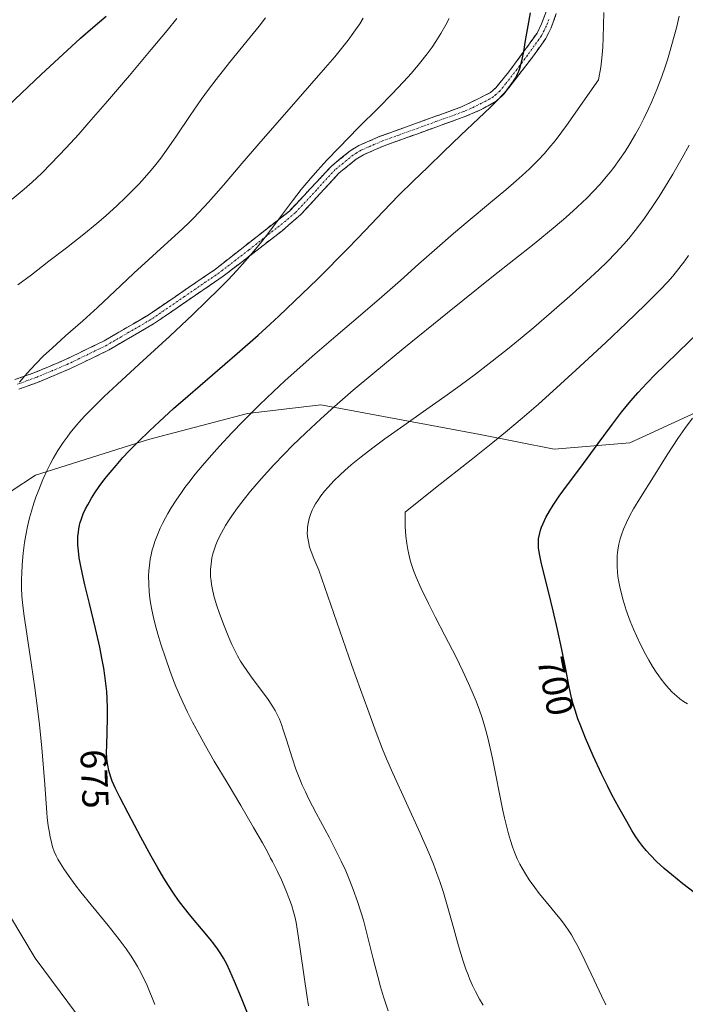
# Model space of a CAD drawing. Units: metres. Extents: x 635278 to 638749, y 4701986 to 4704366.
# Drawn here: x 638373 to 638551, y 4703183 to 4703447 of the extents above; entities that cross this region are included whole.
import ezdxf
from ezdxf.enums import TextEntityAlignment as Align

# ---------------------------------------------------------------- set-up
doc = ezdxf.new("R2010")
doc.units = ezdxf.units.M
doc.header["$MEASUREMENT"] = 0
doc.linetypes.add('TRAZO_Y_PUNTO', pattern=[1, 0.5, -0.25, 0, -0.25])
doc.linetypes.add('TRAZOSX2', pattern=[1.5, 1, -0.5])
for name, color, linetype, lineweight in [('Arbolado forestal CxS', 92, 'Continuous', 0), ('Camino', 19, 'TRAZOSX2', 0), ('Camino Cxs', 19, 'Continuous', 0), ('Camino eje', 19, 'TRAZO_Y_PUNTO', 0), ('Curva de nivel maestra', 36, 'Continuous', 30), ('Curva de nivel normal', 36, 'Continuous', 0), ('Matorral CxS', 135, 'Continuous', 0), ('Rótulo de curva de nivel directora', 19, 'Continuous', 0)]:
    doc.layers.add(name, color=color, linetype=linetype, lineweight=lineweight)
doc.styles.add('Arial', font='txt', dxfattribs={"height": 0.2})

# ---------------------------------------------------------------- blocks, each defined once
blk = doc.blocks.new('*U171')
at = {"layer": 'Curva de nivel normal', "color": 36, "linetype": 'Continuous', "lineweight": 0}
blk.add_polyline3d([(638497.26, 4703182.32, 690), (638496.31, 4703183.93, 690), (638495.21, 4703185.96, 690), (638494.44, 4703187.54, 690), (638493.72, 4703189.18, 690), (638493.22, 4703190.43, 690), (638492.64, 4703191.98, 690), (638491.93, 4703194.1, 690), (638490.68, 4703198.22, 690), (638488.96, 4703204.38, 690), (638487.58, 4703209.33, 690), (638486.64, 4703212.46, 690), (638485.66, 4703215.46, 690), (638484.9, 4703217.62, 690), (638483.97, 4703220.07, 690), (638482.73, 4703223.11, 690), (638480.42, 4703228.4, 690), (638473.06, 4703244.53, 690), (638471.35, 4703248.36, 690), (638470.29, 4703250.96, 690), (638468.56, 4703255.46, 690), (638466.32, 4703261.55, 690), (638464.4, 4703266.91, 690), (638462.1, 4703273.43, 690), (638453.26, 4703298.98, 690), (638451.85, 4703302.1, 690), (638451.15, 4703303.93, 690), (638450.76, 4703305.16, 690), (638450.41, 4703306.65, 690), (638450.2, 4703308.02, 690), (638450.14, 4703308.93, 690), (638450.15, 4703309.59, 690), (638450.21, 4703310.49, 690), (638450.33, 4703311.44, 690), (638450.64, 4703312.8, 690), (638451.06, 4703314.13, 690), (638451.44, 4703315.06, 690), (638451.8, 4703315.79, 690), (638452.37, 4703316.78, 690), (638452.92, 4703317.63, 690), (638453.79, 4703318.86, 690), (638454.78, 4703320.14, 690), (638455.74, 4703321.26, 690), (638457.27, 4703322.9, 690), (638458.91, 4703324.54, 690), (638460.15, 4703325.69, 690), (638461.86, 4703327.17, 690), (638464.57, 4703329.37, 690), (638467.7, 4703331.79, 690), (638470.92, 4703334.16, 690), (638475.97, 4703337.78, 690), (638481.24, 4703341.5, 690), (638487.02, 4703345.56, 690), (638491.09, 4703348.47, 690), (638495.24, 4703351.53, 690), (638498.93, 4703354.35, 690), (638503.8, 4703358.2, 690), (638507.77, 4703361.45, 690), (638510.9, 4703364.08, 690), (638515.59, 4703368.12, 690), (638521.25, 4703373.1, 690), (638524.97, 4703376.45, 690), (638528.26, 4703379.51, 690), (638530.5, 4703381.67, 690), (638532.88, 4703384.11, 690), (638534.96, 4703386.37, 690), (638536.33, 4703387.94, 690), (638538, 4703390.02, 690), (638540.33, 4703393.1, 690), (638542.7, 4703396.49, 690), (638544.45, 4703399.15, 690), (638545.9, 4703401.47, 690), (638548.12, 4703405.18, 690), (638550.61, 4703409.56, 690), (638552.48, 4703412.93, 690)], dxfattribs=at)
blk = doc.blocks.new('*U172')
at = {"layer": 'Curva de nivel normal', "color": 36, "linetype": 'Continuous', "lineweight": 0}
blk.add_polyline3d([(638471.78, 4703180.77, 685), (638470.56, 4703184.48, 685), (638469.76, 4703187.18, 685), (638469.02, 4703189.95, 685), (638467.82, 4703194.73, 685), (638466.22, 4703201.17, 685), (638465.18, 4703205.1, 685), (638464.52, 4703207.34, 685), (638463.62, 4703210.08, 685), (638462.47, 4703213.31, 685), (638461.56, 4703215.64, 685), (638460.44, 4703218.28, 685), (638459.22, 4703220.93, 685), (638458.09, 4703223.26, 685), (638455.96, 4703227.36, 685), (638452.53, 4703233.79, 685), (638450.57, 4703237.54, 685), (638449.61, 4703239.51, 685), (638448.79, 4703241.29, 685), (638448.46, 4703242.04, 685), (638447.76, 4703243.75, 685), (638447.08, 4703245.55, 685), (638446.04, 4703248.65, 685), (638444.55, 4703253.44, 685), (638443.69, 4703256.16, 685), (638443.21, 4703257.53, 685), (638442.65, 4703258.95, 685), (638442.05, 4703260.27, 685), (638441.49, 4703261.35, 685), (638440.65, 4703262.78, 685), (638439.67, 4703264.23, 685), (638437.88, 4703266.66, 685), (638435.39, 4703269.96, 685), (638433.9, 4703272.02, 685), (638433.1, 4703273.2, 685), (638432.25, 4703274.58, 685), (638431.44, 4703275.97, 685), (638430.78, 4703277.21, 685), (638429.92, 4703278.98, 685), (638429.07, 4703280.91, 685), (638427.85, 4703283.99, 685), (638426.62, 4703287.31, 685), (638425.82, 4703289.68, 685), (638425.12, 4703292.08, 685), (638424.71, 4703293.74, 685), (638424.46, 4703295.08, 685), (638424.32, 4703296.05, 685), (638424.22, 4703297.2, 685), (638424.18, 4703298.06, 685), (638424.2, 4703299.15, 685), (638424.32, 4703300.69, 685), (638424.56, 4703302.23, 685), (638424.83, 4703303.36, 685), (638425.24, 4703304.72, 685), (638425.61, 4703305.75, 685), (638426.18, 4703307.08, 685), (638427.12, 4703308.99, 685), (638428.2, 4703310.91, 685), (638428.98, 4703312.19, 685), (638429.87, 4703313.53, 685), (638431.42, 4703315.7, 685), (638433.18, 4703318.01, 685), (638434.91, 4703320.14, 685), (638437.76, 4703323.45, 685), (638441.2, 4703327.21, 685), (638443.9, 4703330.05, 685), (638446.19, 4703332.36, 685), (638449.73, 4703335.8, 685), (638453.74, 4703339.56, 685), (638457.38, 4703342.83, 685), (638462.46, 4703347.26, 685), (638467.67, 4703351.65, 685), (638476.03, 4703358.5, 685), (638487.74, 4703367.97, 685), (638500.07, 4703377.86, 685), (638510.91, 4703386.52, 685), (638516.54, 4703391.1, 685), (638519.45, 4703393.58, 685), (638522.51, 4703396.33, 685), (638525.14, 4703398.83, 685), (638526.8, 4703400.53, 685), (638528.6, 4703402.49, 685), (638530.29, 4703404.43, 685), (638531.33, 4703405.69, 685), (638532.32, 4703406.99, 685), (638533.85, 4703409.08, 685), (638535.34, 4703411.28, 685), (638536.6, 4703413.27, 685), (638538.16, 4703415.92, 685), (638539.16, 4703417.73, 685), (638540.35, 4703420.06, 685), (638541.51, 4703422.49, 685), (638542.47, 4703424.64, 685), (638543.81, 4703427.86, 685), (638545.16, 4703431.4, 685), (638546.07, 4703433.98, 685), (638546.67, 4703435.8, 685), (638547.25, 4703437.7, 685), (638548.51, 4703442.18, 685), (638549.09, 4703444.4, 685), (638549.78, 4703447.55, 685)], dxfattribs=at)
blk = doc.blocks.new('*U179')
at = {"layer": 'Curva de nivel normal', "color": 36, "linetype": 'Continuous', "lineweight": 0}
blk.add_polyline3d([(638552.02, 4703263.07, 705), (638550.99, 4703263.74, 705), (638549.98, 4703264.48, 705), (638549.18, 4703265.15, 705), (638547.98, 4703266.27, 705), (638547.05, 4703267.23, 705), (638546, 4703268.45, 705), (638544.98, 4703269.74, 705), (638544.34, 4703270.62, 705), (638543.7, 4703271.56, 705), (638542.7, 4703273.12, 705), (638541.68, 4703274.82, 705), (638540.8, 4703276.4, 705), (638539.56, 4703278.84, 705), (638538.36, 4703281.36, 705), (638537.6, 4703283.12, 705), (638536.72, 4703285.31, 705), (638535.65, 4703288.26, 705), (638534.81, 4703290.88, 705), (638534.34, 4703292.59, 705), (638533.91, 4703294.47, 705), (638533.57, 4703296.25, 705), (638533.4, 4703297.36, 705), (638533.28, 4703298.42, 705), (638533.18, 4703300.06, 705), (638533.17, 4703301.68, 705), (638533.22, 4703302.83, 705), (638533.3, 4703303.73, 705), (638533.47, 4703304.92, 705), (638533.67, 4703305.93, 705), (638534.02, 4703307.32, 705), (638534.45, 4703308.73, 705), (638534.9, 4703309.93, 705), (638535.68, 4703311.71, 705), (638536.64, 4703313.65, 705), (638537.59, 4703315.37, 705), (638539.43, 4703318.43, 705), (638542.91, 4703324, 705), (638546.64, 4703329.9, 705), (638549.44, 4703334.23, 705), (638551.34, 4703336.98, 705), (638553.37, 4703339.69, 705)], dxfattribs=at)
blk = doc.blocks.new('*U191')
at = {"layer": 'Curva de nivel normal', "color": 36, "linetype": 'Continuous', "lineweight": 0}
blk.add_polyline3d([(638530.18, 4703182.35, 695), (638529, 4703184.78, 695), (638527.03, 4703188.95, 695), (638524.52, 4703194.28, 695), (638522.71, 4703197.9, 695), (638521.71, 4703199.77, 695), (638520.93, 4703201.12, 695), (638520.24, 4703202.21, 695), (638519.29, 4703203.61, 695), (638518.29, 4703204.96, 695), (638516.59, 4703207.09, 695), (638514.19, 4703209.97, 695), (638512.33, 4703212.26, 695), (638511.09, 4703213.87, 695), (638509.62, 4703215.93, 695), (638508.6, 4703217.47, 695), (638507.71, 4703218.99, 695), (638507.11, 4703220.12, 695), (638506.43, 4703221.55, 695), (638505.68, 4703223.33, 695), (638505.18, 4703224.71, 695), (638504.61, 4703226.43, 695), (638504.07, 4703228.28, 695), (638503.6, 4703230.06, 695), (638503, 4703232.57, 695), (638502.57, 4703234.5, 695), (638499.82, 4703248.45, 695), (638498.62, 4703253.65, 695), (638497.88, 4703256.35, 695), (638496.98, 4703259.31, 695), (638496.27, 4703261.43, 695), (638495.36, 4703263.85, 695), (638494.36, 4703266.31, 695), (638493.38, 4703268.56, 695), (638491.84, 4703271.84, 695), (638490, 4703275.58, 695), (638487.02, 4703281.42, 695), (638484.41, 4703286.47, 695), (638482.64, 4703290, 695), (638480.7, 4703294.05, 695), (638479.36, 4703297.05, 695), (638478.63, 4703298.9, 695), (638478.09, 4703300.44, 695), (638477.74, 4703301.64, 695), (638477.34, 4703303.22, 695), (638477.07, 4703304.47, 695), (638476.81, 4703306.07, 695), (638476.56, 4703308.05, 695), (638476.45, 4703309.43, 695), (638476.4, 4703310.62, 695), (638476.38, 4703314.47, 695), (638484.52, 4703321.03, 695), (638494.04, 4703328.54, 695), (638499.86, 4703333.18, 695), (638503.26, 4703335.96, 695), (638507.69, 4703339.7, 695), (638512.1, 4703343.52, 695), (638515.93, 4703346.93, 695), (638522.1, 4703352.56, 695), (638530.14, 4703360.02, 695), (638535.59, 4703365.17, 695), (638540.75, 4703370.15, 695), (638544.68, 4703374.08, 695), (638546.79, 4703376.32, 695), (638548.11, 4703377.83, 695), (638549.76, 4703379.85, 695), (638551.31, 4703381.89, 695), (638552.36, 4703383.36, 695)], dxfattribs=at)
blk = doc.blocks.new('*U197')
at = {"layer": 'Curva de nivel normal', "color": 36, "linetype": 'Continuous', "lineweight": 0}
for points in [[(638465.15, 4703447.04, 665), (638464.18, 4703445.5, 665), (638462.62, 4703443.22, 665), (638461.09, 4703441.15, 665), (638459.67, 4703439.33, 665), (638457.49, 4703436.67, 665), (638455.03, 4703433.76, 665), (638450.76, 4703428.84, 665), (638444.61, 4703421.84, 665), (638438.33, 4703414.65, 665), (638432.62, 4703408.03, 665), (638427.66, 4703402.26, 665), (638423.62, 4703397.67, 665), (638421.05, 4703394.87, 665), (638419.62, 4703393.38, 665), (638418.18, 4703391.95, 665), (638415.62, 4703389.53, 665), (638411.79, 4703386.03, 665), (638407.61, 4703382.27, 665), (638403.64, 4703378.64, 665), (638400.13, 4703375.35, 665), (638397.03, 4703372.38, 665), (638393.85, 4703369.38, 665), (638389.95, 4703365.83, 665), (638385.34, 4703361.77, 665), (638381.7, 4703358.53, 665), (638379.43, 4703356.4, 665), (638377.34, 4703354.33, 665), (638375.92, 4703352.82, 665), (638374.41, 4703351.09, 665), (638373, 4703349.34, 665)], [(638370.31, 4703206.45, 665), (638377.17, 4703194.9, 665), (638388.25, 4703179.98, 665)]]:
    blk.add_polyline3d(points, dxfattribs=at)
blk = doc.blocks.new('*U198')
at = {"layer": 'Curva de nivel normal', "color": 36, "linetype": 'Continuous', "lineweight": 0}
blk.add_polyline3d([(638438.97, 4703447.12, 660), (638437.25, 4703444.9, 660), (638434.03, 4703440.91, 660), (638429.31, 4703435.12, 660), (638425.69, 4703430.56, 660), (638423.63, 4703427.87, 660), (638421.72, 4703425.23, 660), (638418.71, 4703420.88, 660), (638415.06, 4703415.42, 660), (638412.43, 4703411.59, 660), (638410.87, 4703409.44, 660), (638409.55, 4703407.74, 660), (638408.32, 4703406.25, 660), (638406.51, 4703404.18, 660), (638405.07, 4703402.6, 660), (638404.61, 4703402.11, 660), (638403.47, 4703400.93, 660), (638401.41, 4703398.87, 660), (638399.19, 4703396.76, 660), (638396.12, 4703393.98, 660), (638393.7, 4703391.9, 660), (638390.21, 4703389.07, 660), (638385.59, 4703385.44, 660), (638380.86, 4703381.8, 660), (638376.18, 4703378.21, 660), (638372.56, 4703375.5, 660)], dxfattribs=at)
blk = doc.blocks.new('*U202')
at = {"layer": 'Curva de nivel normal', "color": 36, "linetype": 'Continuous', "lineweight": 0}
blk.add_polyline3d([(638370.99, 4703398.46, 655), (638374.26, 4703401.17, 655), (638376.37, 4703403.02, 655), (638377.61, 4703404.16, 655), (638378.93, 4703405.45, 655), (638381.51, 4703408.06, 655), (638385.5, 4703412.25, 655), (638388.87, 4703415.91, 655), (638391.59, 4703418.98, 655), (638396.59, 4703424.77, 655), (638402.43, 4703431.63, 655), (638408.29, 4703438.57, 655), (638412.58, 4703443.73, 655), (638415.18, 4703446.94, 655)], dxfattribs=at)
blk = doc.blocks.new('*U209')
at = {"layer": 'Curva de nivel maestra', "color": 36, "linetype": 'Continuous', "lineweight": 30}
blk.add_polyline3d([(638556.48, 4703210.49, 700), (638550.77, 4703214.86, 700), (638547.73, 4703217.34, 700), (638545.83, 4703218.97, 700), (638543.78, 4703220.86, 700), (638542.1, 4703222.53, 700), (638540.99, 4703223.76, 700), (638539.81, 4703225.2, 700), (638538.98, 4703226.3, 700), (638538.04, 4703227.67, 700), (638537.09, 4703229.16, 700), (638535.75, 4703231.52, 700), (638533.68, 4703235.29, 700), (638531.72, 4703238.89, 700), (638530.6, 4703241.08, 700), (638529.02, 4703244.33, 700), (638526.81, 4703249.17, 700), (638524.74, 4703253.93, 700), (638523.45, 4703257.1, 700), (638522.7, 4703259.07, 700), (638521.9, 4703261.43, 700), (638521.41, 4703263.05, 700), (638520.98, 4703264.7, 700), (638520.32, 4703267.7, 700), (638519.4, 4703272.38, 700), (638518.36, 4703277.72, 700), (638517.24, 4703283.02, 700), (638516.08, 4703288.06, 700), (638514.9, 4703292.88, 700), (638513.76, 4703297.4, 700), (638512.85, 4703301.06, 700), (638512.44, 4703302.89, 700), (638512.27, 4703303.84, 700), (638512.14, 4703304.89, 700), (638512.07, 4703305.85, 700), (638512.08, 4703306.5, 700), (638512.14, 4703307.33, 700), (638512.34, 4703308.51, 700), (638512.62, 4703309.65, 700), (638512.89, 4703310.45, 700), (638513.32, 4703311.51, 700), (638514.09, 4703313.08, 700), (638515.03, 4703314.76, 700), (638516.05, 4703316.37, 700), (638517.68, 4703318.77, 700), (638519.64, 4703321.48, 700), (638523.15, 4703326.24, 700), (638528.08, 4703332.94, 700), (638531.92, 4703338.1, 700), (638534.39, 4703341.3, 700), (638536.9, 4703344.37, 700), (638538.81, 4703346.57, 700), (638541.13, 4703349.08, 700), (638543.57, 4703351.61, 700), (638545.86, 4703353.88, 700), (638549.73, 4703357.6, 700), (638554.83, 4703362.49, 700)], dxfattribs=at)
blk = doc.blocks.new('*U216')
at = {"layer": 'Curva de nivel maestra', "color": 36, "linetype": 'Continuous', "lineweight": 30}
blk.add_polyline3d([(638369.9, 4703423.52, 650), (638378.92, 4703431.97, 650), (638384.62, 4703437.28, 650), (638389.36, 4703441.62, 650), (638392.61, 4703444.5, 650), (638396.17, 4703447.52, 650)], dxfattribs=at)

msp = doc.modelspace()

# ---------------------------------------------------------------- linework, layer by layer
at = {"layer": 'Arbolado forestal CxS', "color": 92, "linetype": 'Continuous', "lineweight": 0}
for points in [[(638641.15, 4703491.14, 709.45), (638628.49, 4703430.48, 709.92), (638619.94, 4703356.58, 706.79), (638605.21, 4703361.96, 710.03), (638593.21, 4703358.52, 709.44), (638574.26, 4703353.64, 707.93), (638555.45, 4703341.78, 707.06), (638536.58, 4703333.1, 702.87), (638516.29, 4703331.37, 698.62), (638496.5, 4703335.37, 694.35), (638453.75, 4703343.31, 686.01), (638434.11, 4703340.96, 681.67), (638407.57, 4703334.01, 677.16), (638377.28, 4703324.43, 671.45), (638364.13, 4703315.87, 668.25)], [(638238.45, 4703367.7, 625.98), (638249.63, 4703350.79, 637.34), (638268.83, 4703344.23, 645.46), (638291.78, 4703340.94, 652.11), (638317.98, 4703333.9, 657.19), (638336.58, 4703326.06, 660.15), (638351.37, 4703318.13, 663.73), (638364.13, 4703315.87, 668.25), (638377.28, 4703324.43, 671.45), (638407.57, 4703334.01, 677.16), (638434.11, 4703340.96, 681.67), (638453.75, 4703343.31, 686.01), (638496.5, 4703335.37, 694.35), (638516.29, 4703331.37, 698.62), (638536.58, 4703333.1, 702.87), (638555.45, 4703341.78, 707.06), (638574.26, 4703353.64, 707.93), (638593.21, 4703358.52, 709.44), (638605.21, 4703361.96, 710.03), (638619.94, 4703356.58, 706.79)]]:
    msp.add_polyline3d(points, dxfattribs=at)
at = {"layer": 'Camino', "color": 19, "linetype": 'TRAZOSX2', "lineweight": 0}
for points in [[(638371.72, 4703350.05), (638376.85, 4703351.88), (638385.5, 4703355.51), (638395.71, 4703360.5), (638407.43, 4703367.33), (638425.53, 4703379.7), (638445.34, 4703395.28), (638456.7, 4703407.42), (638461.6, 4703411.41), (638463.93, 4703412.82), (638469.7, 4703415.33), (638491.51, 4703423.22), (638499.22, 4703427.05), (638500.63, 4703428.31), (638503.8, 4703432.16), (638508.04, 4703437.85), (638511.71, 4703442.98), (638512.95, 4703445.46), (638514.22, 4703448.98)], [(638516.88, 4703448.25), (638515.49, 4703444.38), (638514.07, 4703441.56), (638510.26, 4703436.22), (638502.8, 4703426.6), (638500.78, 4703424.74), (638496.39, 4703422.3), (638492.6, 4703420.68), (638470.71, 4703412.77), (638465.19, 4703410.37), (638463.19, 4703409.15), (638458.58, 4703405.4), (638448.42, 4703394.36), (638443.41, 4703390.01), (638427.61, 4703377.8), (638408.9, 4703365), (638397.01, 4703358.06), (638386.63, 4703353), (638377.84, 4703349.31), (638372.83, 4703347.52)]]:
    msp.add_lwpolyline(points, dxfattribs=at)
at = {"layer": 'Camino Cxs', "color": 19, "linetype": 'Continuous', "lineweight": 0}
for points in [[(638371.72, 4703350.05, 664.77), (638374.29, 4703350.97, 665.03), (638376.85, 4703351.88, 665.37), (638381.18, 4703353.7, 666.22), (638385.5, 4703355.51, 666.37), (638388.9, 4703357.17, 666.73), (638392.31, 4703358.84, 667.15), (638395.71, 4703360.5, 667.21), (638399.62, 4703362.78, 667.62), (638403.52, 4703365.05, 667.77), (638407.43, 4703367.33, 668.11), (638411.05, 4703369.8, 668.12), (638414.67, 4703372.28, 668.33), (638418.29, 4703374.75, 668.53), (638421.91, 4703377.23, 668.91), (638425.53, 4703379.7, 668.91), (638428.83, 4703382.3, 669), (638432.13, 4703384.89, 669.04), (638435.44, 4703387.49, 669.44), (638438.74, 4703390.09, 669.51), (638442.04, 4703392.68, 669.88), (638445.34, 4703395.28, 670.12), (638448.18, 4703398.32, 670.41), (638451.02, 4703401.35, 670.58), (638453.86, 4703404.39, 670.54), (638456.7, 4703407.42, 670.38), (638459.15, 4703409.42, 670.41), (638461.6, 4703411.41, 670.62), (638463.93, 4703412.82, 670.91), (638466.82, 4703414.08, 671.16), (638469.7, 4703415.33, 671.38), (638474.06, 4703416.91, 671.94), (638478.42, 4703418.49, 672.33), (638482.79, 4703420.06, 672.65), (638487.15, 4703421.64, 673.19), (638491.51, 4703423.22, 673.53), (638495.37, 4703425.14, 673.65), (638499.22, 4703427.05, 673.98), (638500.63, 4703428.31, 673.99), (638503.8, 4703432.16, 674.23), (638505.92, 4703435.01, 674.44), (638508.04, 4703437.85, 674.75), (638509.88, 4703440.42, 675.13), (638511.71, 4703442.98, 675.58), (638512.95, 4703445.46, 675.6), (638514.22, 4703448.98, 675.62)], [(638516.88, 4703448.25, 676.29), (638515.49, 4703444.38, 676.12), (638514.07, 4703441.56, 676), (638512.17, 4703438.89, 675.66), (638510.26, 4703436.22, 675.31), (638507.77, 4703433.01, 674.92), (638505.29, 4703429.81, 674.65), (638502.8, 4703426.6, 674.57), (638500.78, 4703424.74, 674.45), (638498.59, 4703423.52, 674.24), (638496.39, 4703422.3, 674.18), (638492.6, 4703420.68, 673.97), (638488.22, 4703419.1, 673.43), (638483.84, 4703417.52, 673.16), (638479.47, 4703415.93, 672.83), (638475.09, 4703414.35, 672.18), (638470.71, 4703412.77, 671.72), (638467.95, 4703411.57, 671.64), (638465.19, 4703410.37, 671.37), (638463.19, 4703409.15, 671.08), (638460.89, 4703407.28, 670.94), (638458.58, 4703405.4, 670.89), (638456.04, 4703402.64, 670.78), (638453.5, 4703399.88, 670.92), (638450.96, 4703397.12, 670.75), (638448.42, 4703394.36, 670.65), (638445.92, 4703392.19, 670.49), (638443.41, 4703390.01, 670.25), (638439.46, 4703386.96, 670.01), (638435.51, 4703383.91, 669.59), (638431.56, 4703380.85, 669.46), (638427.61, 4703377.8, 669.25), (638423.87, 4703375.24, 669.12), (638420.13, 4703372.68, 668.86), (638416.38, 4703370.12, 668.73), (638412.64, 4703367.56, 668.55), (638408.9, 4703365, 668.43), (638404.94, 4703362.69, 668.24), (638400.97, 4703360.37, 668.12), (638397.01, 4703358.06, 667.8), (638393.55, 4703356.37, 667.56), (638390.09, 4703354.69, 667.14), (638386.63, 4703353, 666.94), (638382.24, 4703351.16, 666.54), (638377.84, 4703349.31, 665.75), (638375.34, 4703348.42, 665.43), (638372.83, 4703347.52, 665.26)]]:
    msp.add_polyline3d(points, dxfattribs=at)
at = {"layer": 'Camino eje', "color": 19, "linetype": 'TRAZO_Y_PUNTO', "lineweight": 0}
msp.add_lwpolyline([(638514.86, 4703446.68), (638514.22, 4703444.92), (638513.6, 4703443.68), (638512.89, 4703442.27), (638510.99, 4703439.6), (638509.15, 4703437.04), (638507.03, 4703434.19), (638503.3, 4703429.38), (638501.72, 4703427.46), (638500.71, 4703426.53), (638500, 4703425.9), (638497.81, 4703424.68), (638493.95, 4703422.76), (638492.06, 4703421.95), (638481.11, 4703418), (638470.21, 4703414.05), (638464.56, 4703411.6), (638463.4, 4703410.89), (638462.4, 4703410.28), (638457.64, 4703406.41), (638452.56, 4703400.89), (638446.88, 4703394.82), (638444.38, 4703392.65), (638434.47, 4703384.86), (638426.57, 4703378.75), (638417.22, 4703372.35), (638408.17, 4703366.17), (638402.31, 4703362.75), (638396.36, 4703359.28), (638391.17, 4703356.75), (638386.07, 4703354.26), (638377.35, 4703350.6), (638372.28, 4703348.79)], dxfattribs=at)
at = {"layer": 'Curva de nivel maestra', "color": 36, "linetype": 'Continuous', "lineweight": 30}
msp.add_polyline3d([(638434.68, 4703178.84, 675), (638432.53, 4703184.18, 675), (638430.66, 4703188.65, 675), (638429.39, 4703191.52, 675), (638428.54, 4703193.24, 675), (638427.65, 4703194.88, 675), (638426.93, 4703196.07, 675), (638426.03, 4703197.41, 675), (638425.05, 4703198.76, 675), (638424.11, 4703199.97, 675), (638422.23, 4703202.24, 675), (638418.94, 4703206.16, 675), (638416.83, 4703208.78, 675), (638415.63, 4703210.39, 675), (638414.26, 4703212.33, 675), (638412.9, 4703214.4, 675), (638411.7, 4703216.33, 675), (638410.02, 4703219.16, 675), (638408.28, 4703222.25, 675), (638405.51, 4703227.35, 675), (638402.09, 4703233.79, 675), (638399.85, 4703238.11, 675), (638398.73, 4703240.42, 675), (638397.86, 4703242.4, 675), (638397.36, 4703243.74, 675), (638396.93, 4703245.21, 675), (638396.62, 4703246.67, 675), (638396.46, 4703247.74, 675), (638396.39, 4703248.62, 675), (638396.33, 4703250.01, 675), (638396.35, 4703252.04, 675), (638396.48, 4703255.55, 675), (638396.58, 4703259.32, 675), (638396.57, 4703261.95, 675), (638396.48, 4703264.54, 675), (638396.35, 4703266.4, 675), (638396.14, 4703268.54, 675), (638395.87, 4703270.7, 675), (638395.57, 4703272.63, 675), (638395.09, 4703275.37, 675), (638394.5, 4703278.32, 675), (638393.37, 4703283.28, 675), (638391.75, 4703290.02, 675), (638390.53, 4703294.98, 675), (638389.87, 4703297.87, 675), (638389.33, 4703300.47, 675), (638389.02, 4703302.24, 675), (638388.77, 4703304.11, 675), (638388.64, 4703305.74, 675), (638388.61, 4703306.81, 675), (638388.65, 4703308.01, 675), (638388.76, 4703309.18, 675), (638388.88, 4703310.01, 675), (638389.09, 4703311, 675), (638389.27, 4703311.74, 675), (638389.57, 4703312.68, 675), (638390.08, 4703314.02, 675), (638390.68, 4703315.38, 675), (638391.26, 4703316.51, 675), (638392.28, 4703318.28, 675), (638393.17, 4703319.7, 675), (638394.35, 4703321.4, 675), (638395.61, 4703323.1, 675), (638396.76, 4703324.55, 675), (638398.85, 4703327.04, 675), (638400.71, 4703329.13, 675), (638402.32, 4703330.85, 675), (638404.86, 4703333.46, 675), (638407.8, 4703336.34, 675), (638410.49, 4703338.87, 675), (638414.26, 4703342.29, 675), (638418.08, 4703345.64, 675), (638431.36, 4703357.04, 675), (638436.99, 4703362.02, 675), (638440.21, 4703364.95, 675), (638442.48, 4703367.08, 675), (638452.83, 4703377.04, 675), (638461.23, 4703385.49, 675), (638465.65, 4703390.1, 675), (638470.44, 4703395.16, 675), (638474.64, 4703399.51, 675), (638478.5, 4703403.31, 675), (638482.41, 4703407.07, 675), (638486.61, 4703411.16, 675), (638491.28, 4703415.66, 675), (638495.99, 4703420.1, 675), (638499.25, 4703423.17, 675), (638501.07, 4703424.95, 675), (638502.63, 4703426.58, 675), (638503.6, 4703427.69, 675), (638504.56, 4703428.9, 675), (638505.4, 4703430.09, 675), (638505.92, 4703430.93, 675), (638506.28, 4703431.61, 675), (638506.66, 4703432.43, 675), (638506.82, 4703432.82, 675), (638507.17, 4703433.79, 675), (638507.49, 4703434.86, 675), (638507.85, 4703436.41, 675), (638508.18, 4703438.11, 675), (638508.65, 4703440.99, 675), (638509.3, 4703444.94, 675), (638509.93, 4703448.47, 675)], dxfattribs=at)
at = {"layer": 'Curva de nivel normal', "color": 36, "linetype": 'Continuous', "lineweight": 0}
for points in [[(638409.3, 4703182.49, 670), (638407.19, 4703187.54, 670), (638405.57, 4703190.84, 670), (638404.59, 4703192.64, 670), (638403.8, 4703193.99, 670), (638402.71, 4703195.71, 670), (638401.58, 4703197.38, 670), (638399.69, 4703199.94, 670), (638396.74, 4703203.64, 670), (638392.18, 4703209.19, 670), (638389.39, 4703212.63, 670), (638387.88, 4703214.58, 670), (638386.28, 4703216.78, 670), (638384.83, 4703218.89, 670), (638383.96, 4703220.26, 670), (638383.26, 4703221.47, 670), (638382.79, 4703222.38, 670), (638382.31, 4703223.52, 670), (638381.87, 4703224.78, 670), (638381.64, 4703225.53, 670), (638381.53, 4703225.96, 670), (638381.22, 4703227.33, 670), (638380.98, 4703228.61, 670), (638380.7, 4703230.37, 670), (638380.42, 4703232.6, 670), (638380.28, 4703233.9, 670), (638379.73, 4703241.45, 670), (638378.93, 4703251.32, 670), (638378.3, 4703257.5, 670), (638377.8, 4703261.89, 670), (638377.08, 4703267.42, 670), (638376.22, 4703273.5, 670), (638375.05, 4703281.21, 670), (638374.16, 4703287.24, 670), (638373.77, 4703290.28, 670), (638373.63, 4703292.01, 670), (638373.56, 4703294.21, 670), (638373.55, 4703296.5, 670), (638373.59, 4703298.17, 670), (638373.71, 4703300.38, 670), (638373.97, 4703303.49, 670), (638374.32, 4703306.36, 670), (638374.64, 4703308.34, 670), (638375.12, 4703310.67, 670), (638375.7, 4703313.03, 670), (638376.19, 4703314.79, 670), (638376.84, 4703316.9, 670), (638377.39, 4703318.5, 670), (638378.13, 4703320.5, 670), (638379.24, 4703323.24, 670), (638380.39, 4703325.82, 670), (638381.16, 4703327.4, 670), (638381.97, 4703328.89, 670), (638383.28, 4703331.08, 670), (638384.68, 4703333.21, 670), (638385.73, 4703334.67, 670), (638386.6, 4703335.8, 670), (638387.81, 4703337.29, 670), (638388.88, 4703338.52, 670), (638390.44, 4703340.24, 670), (638392.48, 4703342.36, 670), (638395.67, 4703345.49, 670), (638399.15, 4703348.77, 670), (638405.1, 4703354.23, 670), (638413.28, 4703361.73, 670), (638419.46, 4703367.51, 670), (638423.15, 4703371.07, 670), (638426.51, 4703374.42, 670), (638428.8, 4703376.77, 670), (638431.21, 4703379.33, 670), (638433.46, 4703381.8, 670), (638435.27, 4703383.89, 670), (638437.6, 4703386.7, 670), (638439.8, 4703389.53, 670), (638442.94, 4703393.72, 670), (638446.16, 4703398.01, 670), (638448.53, 4703401.01, 670), (638451.03, 4703404.02, 670), (638452.99, 4703406.26, 670), (638455.39, 4703408.9, 670), (638458.58, 4703412.25, 670), (638463.89, 4703417.64, 670), (638469.29, 4703423.04, 670), (638472.78, 4703426.6, 670), (638475.94, 4703429.93, 670), (638478.05, 4703432.26, 670), (638480.25, 4703434.86, 670), (638482.27, 4703437.43, 670), (638483.62, 4703439.26, 670), (638484.61, 4703440.73, 670), (638485.96, 4703442.89, 670), (638487.29, 4703445.24, 670), (638488.16, 4703446.95, 670)], [(638450.44, 4703182.07, 680), (638449.97, 4703184.94, 680), (638449.26, 4703189.84, 680), (638448.25, 4703197.31, 680), (638447.55, 4703202.16, 680), (638447.14, 4703204.46, 680), (638446.8, 4703206.06, 680), (638446.47, 4703207.32, 680), (638445.98, 4703208.97, 680), (638445.4, 4703210.64, 680), (638444.38, 4703213.17, 680), (638443.18, 4703215.89, 680), (638442.12, 4703218.1, 680), (638440.77, 4703220.81, 680), (638440.29, 4703221.75, 680), (638439.42, 4703223.39, 680), (638438.11, 4703225.78, 680), (638435.75, 4703229.94, 680), (638432.31, 4703235.82, 680), (638428.64, 4703241.97, 680), (638425.21, 4703247.73, 680), (638422.84, 4703251.8, 680), (638421.29, 4703254.58, 680), (638419.39, 4703258.16, 680), (638418.03, 4703260.87, 680), (638416.76, 4703263.57, 680), (638415.89, 4703265.53, 680), (638414.93, 4703267.78, 680), (638414.02, 4703270.05, 680), (638413.27, 4703272.04, 680), (638412.17, 4703275.16, 680), (638410.88, 4703279.08, 680), (638410.06, 4703281.81, 680), (638409.36, 4703284.39, 680), (638408.91, 4703286.24, 680), (638408.47, 4703288.31, 680), (638408.13, 4703290.2, 680), (638407.94, 4703291.49, 680), (638407.76, 4703293.11, 680), (638407.62, 4703295.32, 680), (638407.6, 4703297.36, 680), (638407.66, 4703298.75, 680), (638407.82, 4703300.34, 680), (638408.04, 4703301.92, 680), (638408.26, 4703303.06, 680), (638408.58, 4703304.39, 680), (638408.86, 4703305.39, 680), (638409.27, 4703306.65, 680), (638409.94, 4703308.43, 680), (638410.7, 4703310.2, 680), (638411.32, 4703311.49, 680), (638412.11, 4703313.01, 680), (638412.75, 4703314.16, 680), (638413.63, 4703315.63, 680), (638414.96, 4703317.69, 680), (638416.37, 4703319.76, 680), (638417.34, 4703321.1, 680), (638418.38, 4703322.48, 680), (638420.11, 4703324.69, 680), (638422.01, 4703327, 680), (638423.79, 4703329.08, 680), (638426.62, 4703332.25, 680), (638429.9, 4703335.79, 680), (638432.97, 4703338.96, 680), (638437.35, 4703343.3, 680), (638441.08, 4703346.88, 680), (638444.12, 4703349.71, 680), (638448.21, 4703353.41, 680), (638452.16, 4703356.89, 680), (638457.8, 4703361.72, 680), (638464.4, 4703367.34, 680), (638470.11, 4703372.25, 680), (638475.08, 4703376.66, 680), (638479.92, 4703381.01, 680), (638484.94, 4703385.45, 680), (638489.34, 4703389.25, 680), (638493.3, 4703392.58, 680), (638499.28, 4703397.54, 680), (638503.39, 4703401, 680), (638506.12, 4703403.35, 680), (638507.77, 4703404.83, 680), (638509.68, 4703406.62, 680), (638512.04, 4703408.95, 680), (638513.72, 4703410.74, 680), (638514.9, 4703412.1, 680), (638516.54, 4703414.13, 680), (638518.38, 4703416.54, 680), (638519.65, 4703418.25, 680), (638528.24, 4703430.44, 680), (638528.81, 4703433.85, 680), (638529.11, 4703436.32, 680), (638529.35, 4703439.23, 680), (638529.46, 4703441.73, 680), (638529.54, 4703445.17, 680), (638529.63, 4703448.5, 680)]]:
    msp.add_polyline3d(points, dxfattribs=at)
at = {"layer": 'Matorral CxS', "color": 135, "linetype": 'Continuous', "lineweight": 0}
for points in [[(638238.45, 4703367.7, 625.98), (638249.63, 4703350.79, 637.34), (638268.83, 4703344.23, 645.46), (638291.78, 4703340.94, 652.11), (638317.98, 4703333.9, 657.19), (638336.58, 4703326.06, 660.15), (638351.37, 4703318.13, 663.73), (638364.13, 4703315.87, 668.25), (638377.28, 4703324.43, 671.45), (638407.57, 4703334.01, 677.16), (638434.11, 4703340.96, 681.67), (638453.75, 4703343.31, 686.01), (638496.5, 4703335.37, 694.35), (638516.29, 4703331.37, 698.62), (638536.58, 4703333.1, 702.87), (638555.45, 4703341.78, 707.06), (638574.26, 4703353.64, 707.93), (638593.21, 4703358.52, 709.44), (638605.21, 4703361.96, 710.03), (638619.94, 4703356.58, 706.79)], [(638364.13, 4703315.87, 668.25), (638377.28, 4703324.43, 671.45), (638407.57, 4703334.01, 677.16), (638434.11, 4703340.96, 681.67), (638453.75, 4703343.31, 686.01), (638496.5, 4703335.37, 694.35), (638516.29, 4703331.37, 698.62), (638536.58, 4703333.1, 702.87), (638555.45, 4703341.78, 707.06), (638574.26, 4703353.64, 707.93), (638593.21, 4703358.52, 709.44), (638605.21, 4703361.96, 710.03), (638619.94, 4703356.58, 706.79), (638606.95, 4703340.4, 705.82), (638593.58, 4703312.77, 704.4), (638587.4, 4703275.77, 702.91), (638589.3, 4703246.58, 701.53), (638575.24, 4703221.48, 701.32), (638557.87, 4703172.8, 697.43)]]:
    msp.add_polyline3d(points, dxfattribs=at)

# ---------------------------------------------------------------- block references
at = {"layer": 'Curva de nivel maestra', "color": 36, "linetype": 'Continuous', "lineweight": 30}
for name in ['*U209', '*U216']:
    msp.add_blockref(name, (0, 0), dxfattribs=at)
at = {"layer": 'Curva de nivel normal', "color": 36, "linetype": 'Continuous', "lineweight": 0}
for name in ['*U171', '*U191', '*U179', '*U172', '*U202', '*U198', '*U197']:
    msp.add_blockref(name, (0, 0), dxfattribs=at)

# ---------------------------------------------------------------- texts
at = {"layer": 'Rótulo de curva de nivel directora', "color": 19, "linetype": 'Continuous', "lineweight": 0, "style": 'Arial'}
for s, rotation, p in [('700', -78.9791, (638516.68, 4703267.87)), ('675', -87.5283, (638393.1, 4703242.97))]:
    msp.add_text(s, height=7, rotation=rotation, dxfattribs=at).set_placement(p, align=Align.MIDDLE_CENTER)

doc.saveas('drawing.dxf')
